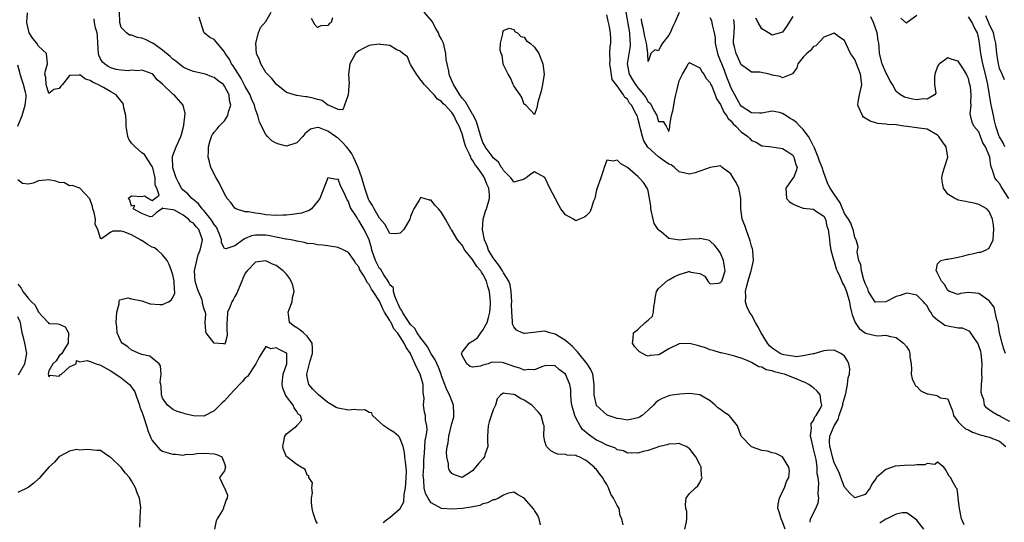
# Model space of a CAD drawing. Units: inches. Extents: x 2589000 to 2592000, y 1488000 to 1491000.
# Drawn here: x 2589157 to 2589348, y 1488702 to 1488800 of the extents above; entities that cross this region are included whole.
import ezdxf

# ---------------------------------------------------------------- set-up
doc = ezdxf.new("R2010")
doc.units = ezdxf.units.IN
doc.header["$MEASUREMENT"] = 0
doc.layers.add('LD25891488_2ft', color=214, linetype='Continuous')

msp = doc.modelspace()

# ---------------------------------------------------------------- linework, layer by layer
at = {"layer": 'LD25891488_2ft'}
for points, elevation in [([(2589227.72, 1488702.29), (2589228.62, 1488703), (2589229, 1488703.27), (2589230.98, 1488705.02), (2589231.72, 1488706.28), (2589231.75, 1488707.75), (2589232.03, 1488709), (2589232.1, 1488709.9), (2589232.16, 1488711), (2589232.18, 1488712.18), (2589232.14, 1488713), (2589232, 1488714), (2589231.92, 1488715), (2589231.82, 1488715.82), (2589231.57, 1488717), (2589231, 1488718.52), (2589230.83, 1488718.83), (2589230.67, 1488719), (2589229.79, 1488719.79), (2589229, 1488720.2), (2589227.83, 1488721), (2589225.61, 1488723), (2589225.5, 1488723.5), (2589225, 1488723.57), (2589224.13, 1488724.13), (2589223, 1488724.02), (2589222.16, 1488724.16), (2589221, 1488724.06), (2589219, 1488724.43), (2589218.57, 1488724.57), (2589217, 1488725.51), (2589215.15, 1488727), (2589214.11, 1488728.11), (2589213.33, 1488729), (2589213, 1488730.42), (2589212.9, 1488731), (2589213.55, 1488733.55), (2589214, 1488735), (2589214, 1488736), (2589213.94, 1488737), (2589213, 1488738.38), (2589212.29, 1488739), (2589211.57, 1488739.57), (2589211, 1488739.94), (2589210.32, 1488740.32), (2589209.55, 1488741), (2589209.37, 1488742.63), (2589209.29, 1488743), (2589209.51, 1488743.51), (2589210.08, 1488745), (2589210.15, 1488745.85), (2589210.47, 1488747), (2589210.19, 1488748.19), (2589209.89, 1488749), (2589209.55, 1488749.55), (2589209, 1488750.31), (2589208.36, 1488751), (2589207, 1488752.01), (2589206.28, 1488752.28), (2589205, 1488752.95), (2589203, 1488752.66), (2589201.34, 1488751), (2589201, 1488750.56), (2589200.52, 1488749.48), (2589200.34, 1488749), (2589199.5, 1488747), (2589199.34, 1488746.66), (2589199, 1488746.02), (2589198.64, 1488745.36), (2589198.42, 1488745), (2589197.99, 1488743.99), (2589197.59, 1488743), (2589197.48, 1488741.48), (2589197.46, 1488741), (2589197.44, 1488739.44), (2589197.49, 1488739), (2589197.5, 1488738.5), (2589197.09, 1488737), (2589197, 1488736.78), (2589196.84, 1488736.84), (2589195, 1488736.98), (2589193.42, 1488739), (2589193.34, 1488739.34), (2589193.22, 1488741), (2589193.39, 1488742.61), (2589193.33, 1488743), (2589193.19, 1488743.19), (2589193, 1488743.76), (2589192.72, 1488744.72), (2589192.75, 1488745), (2589192.65, 1488745.35), (2589191.98, 1488747), (2589191.71, 1488747.71), (2589191.33, 1488749), (2589191.18, 1488751), (2589191.61, 1488753), (2589191.91, 1488754.09), (2589192.29, 1488755), (2589192.66, 1488756.66), (2589192.7, 1488757), (2589191.99, 1488759), (2589191.5, 1488759.5), (2589191, 1488760.23), (2589190.48, 1488760.48), (2589190.02, 1488761), (2589189, 1488761.75), (2589187.31, 1488762.69), (2589187, 1488762.77), (2589185.03, 1488763.03), (2589185, 1488763.15), (2589184.88, 1488763), (2589183.78, 1488762.22), (2589183, 1488761.52), (2589182.59, 1488761.41), (2589181, 1488762.05), (2589179.27, 1488763), (2589179.6, 1488763.6), (2589179, 1488763.49), (2589178.64, 1488764.64), (2589178.36, 1488765), (2589178.7, 1488765.3), (2589179, 1488765.52), (2589181, 1488765.39), (2589181.47, 1488765.47), (2589182.33, 1488765), (2589182.69, 1488764.69), (2589183, 1488764.6), (2589183.48, 1488765), (2589184.35, 1488765.65), (2589183.89, 1488767), (2589183.58, 1488767.58), (2589183.59, 1488769), (2589183.09, 1488770.91), (2589183, 1488771.14), (2589182.27, 1488772.27), (2589181.83, 1488773), (2589181.5, 1488773.5), (2589181, 1488773.78), (2589179.66, 1488775), (2589179, 1488775.71), (2589178.48, 1488776.48), (2589178.26, 1488777), (2589177.92, 1488779), (2589177.94, 1488779.94), (2589177.86, 1488781), (2589177.51, 1488782.49), (2589177.46, 1488783), (2589177.36, 1488783.36), (2589177, 1488783.79), (2589176.48, 1488784.48), (2589175.98, 1488785), (2589175, 1488785.64), (2589173.58, 1488786.42), (2589172.49, 1488787), (2589171.45, 1488787.45), (2589171, 1488787.83), (2589170.05, 1488788.05), (2589169, 1488788.92), (2589168.86, 1488788.86), (2589167, 1488788.77), (2589165.61, 1488787), (2589165.31, 1488786.69), (2589165, 1488786.23), (2589163.97, 1488786.03), (2589163, 1488785.26), (2589162.45, 1488787), (2589162.38, 1488788.38), (2589162.22, 1488789), (2589162.32, 1488789.68), (2589162.71, 1488791), (2589162.53, 1488793), (2589161, 1488794.45), (2589160.63, 1488795), (2589159.9, 1488795.9), (2589159.2, 1488797), (2589158.74, 1488799), (2589158.86, 1488800.86)], 12034), ([(2589258.17, 1488701.83), (2589257.9, 1488703), (2589257.63, 1488703.63), (2589257, 1488704.65), (2589256.88, 1488704.88), (2589255, 1488707.01), (2589253.7, 1488707.7), (2589253, 1488708.16), (2589251.96, 1488707.96), (2589251, 1488707.61), (2589250.04, 1488707), (2589249.31, 1488706.69), (2589249, 1488706.67), (2589247.92, 1488706.08), (2589247, 1488705.9), (2589246.39, 1488705.61), (2589244.74, 1488705.26), (2589243, 1488705.01), (2589241, 1488704.86), (2589239, 1488705), (2589237, 1488706.09), (2589236.41, 1488707), (2589235.91, 1488707.91), (2589235.66, 1488709), (2589235.59, 1488710.41), (2589235.48, 1488711), (2589235.47, 1488711.47), (2589235.55, 1488713), (2589235.59, 1488714.41), (2589235.63, 1488715), (2589235.72, 1488715.72), (2589235.82, 1488718.18), (2589236, 1488719), (2589236.2, 1488720.2), (2589236.14, 1488721), (2589235.9, 1488722.1), (2589235.87, 1488723), (2589235.67, 1488723.67), (2589235.51, 1488725), (2589235.62, 1488726.38), (2589235.5, 1488727), (2589235.43, 1488727.43), (2589235.42, 1488729), (2589235, 1488730.56), (2589234.86, 1488731), (2589234.2, 1488732.2), (2589233, 1488734.93), (2589232.96, 1488735), (2589232.13, 1488736.13), (2589231.79, 1488737), (2589231, 1488738.23), (2589230.46, 1488739), (2589229.77, 1488739.77), (2589229.23, 1488741), (2589229.14, 1488741.14), (2589229, 1488741.4), (2589227.98, 1488743), (2589227.61, 1488743.61), (2589227, 1488745.1), (2589225.78, 1488747), (2589225.45, 1488747.45), (2589225, 1488748.35), (2589224.68, 1488748.68), (2589223.95, 1488750.05), (2589223.21, 1488751.21), (2589223, 1488751.78), (2589222.41, 1488752.41), (2589222.08, 1488753), (2589221, 1488754.5), (2589220.09, 1488755), (2589219, 1488755.48), (2589217, 1488755.82), (2589215.95, 1488755.95), (2589215, 1488756.01), (2589214.19, 1488756.19), (2589213, 1488756.3), (2589212.49, 1488756.49), (2589211, 1488756.74), (2589210.82, 1488756.82), (2589209.83, 1488757), (2589209, 1488757.13), (2589208.86, 1488757.14), (2589207, 1488757.5), (2589205.77, 1488757.77), (2589205, 1488757.86), (2589204.11, 1488757.89), (2589203, 1488757.9), (2589202.24, 1488757.76), (2589201, 1488757.21), (2589200.83, 1488757.17), (2589199, 1488755.84), (2589197.23, 1488755.23), (2589197, 1488755.3), (2589196.39, 1488756.39), (2589196.42, 1488757), (2589196.09, 1488757.91), (2589195.63, 1488759), (2589195.42, 1488759.42), (2589195, 1488759.93), (2589194.61, 1488760.61), (2589194.34, 1488761), (2589193, 1488762.64), (2589192.65, 1488763), (2589191.95, 1488763.95), (2589190.83, 1488764.83), (2589190.64, 1488765), (2589189.88, 1488765.88), (2589189, 1488766.62), (2589188.67, 1488767), (2589188.08, 1488768.08), (2589187.61, 1488769), (2589187, 1488770.88), (2589186.97, 1488771), (2589186.92, 1488772.92), (2589186.9, 1488773), (2589186.89, 1488773.11), (2589187, 1488773.32), (2589187.65, 1488775), (2589188.55, 1488777), (2589188.63, 1488777.37), (2589189, 1488778.59), (2589189.14, 1488779.14), (2589189.39, 1488781.39), (2589188.99, 1488783), (2589188.07, 1488784.07), (2589187.21, 1488785), (2589187, 1488785.17), (2589185.04, 1488787.04), (2589185, 1488787.11), (2589183.95, 1488787.95), (2589183.13, 1488789), (2589183, 1488789.11), (2589181.58, 1488789.58), (2589181, 1488789.81), (2589180.3, 1488789.7), (2589179, 1488789.78), (2589178.33, 1488789.67), (2589177, 1488789.81), (2589176.04, 1488789.95), (2589175, 1488790.22), (2589174.49, 1488790.49), (2589173.74, 1488791), (2589173.36, 1488791.36), (2589173, 1488792), (2589172.68, 1488792.68), (2589172.6, 1488793), (2589172.47, 1488795), (2589172.41, 1488796.41), (2589172.33, 1488797), (2589172.04, 1488797.96), (2589171.84, 1488799), (2589171.73, 1488799.73)], 12032), ([(2589274.15, 1488701.85), (2589273.92, 1488703), (2589273.6, 1488703.6), (2589273.36, 1488705), (2589273, 1488705.58), (2589272.31, 1488707), (2589271.77, 1488707.77), (2589271.34, 1488709), (2589271, 1488709.65), (2589270.45, 1488710.45), (2589270.16, 1488711), (2589269.65, 1488711.65), (2589269, 1488712.53), (2589268.74, 1488712.74), (2589268.52, 1488713), (2589267, 1488714.27), (2589265.61, 1488715), (2589265.16, 1488715.16), (2589265, 1488715.26), (2589263.34, 1488715.34), (2589263, 1488715.45), (2589261.52, 1488715.52), (2589261, 1488715.69), (2589260.15, 1488716.15), (2589259.29, 1488717), (2589259, 1488717.97), (2589258.77, 1488719), (2589258.86, 1488720.86), (2589258.84, 1488721), (2589258.75, 1488721.25), (2589258.25, 1488723), (2589257.69, 1488723.69), (2589256.49, 1488725), (2589255, 1488725.97), (2589254.29, 1488726.29), (2589253.17, 1488727), (2589253, 1488727.06), (2589251.23, 1488727.23), (2589251, 1488727.34), (2589250.47, 1488727), (2589249.79, 1488726.21), (2589249.43, 1488725), (2589249, 1488724.13), (2589248.23, 1488721.77), (2589248, 1488721), (2589247.88, 1488719), (2589247.92, 1488718.08), (2589247.93, 1488717), (2589247.38, 1488715.38), (2589247.28, 1488715), (2589247, 1488714.61), (2589246.2, 1488713.8), (2589245, 1488712.28), (2589243, 1488711.04), (2589241.5, 1488711.5), (2589241, 1488711.81), (2589240.5, 1488712.5), (2589240.32, 1488713), (2589240.32, 1488713.68), (2589240.01, 1488715), (2589239.94, 1488715.94), (2589240.09, 1488717), (2589240.29, 1488717.71), (2589240.41, 1488719), (2589241, 1488721.44), (2589241.35, 1488722.65), (2589241.4, 1488723), (2589241.4, 1488723.4), (2589241.33, 1488725), (2589241, 1488725.85), (2589240.52, 1488727), (2589240, 1488728), (2589239.6, 1488729), (2589239, 1488730.67), (2589238.9, 1488731), (2589238.38, 1488732.38), (2589237.74, 1488733.74), (2589237, 1488734.95), (2589236.28, 1488736.28), (2589235.77, 1488737), (2589235, 1488737.96), (2589234.25, 1488739), (2589233.84, 1488739.84), (2589233, 1488740.58), (2589232.06, 1488741.94), (2589231.41, 1488743), (2589231.34, 1488743.34), (2589231, 1488743.7), (2589230.62, 1488744.62), (2589230.41, 1488745), (2589229.94, 1488746.06), (2589229.71, 1488747), (2589229.68, 1488747.68), (2589229, 1488748.26), (2589228.78, 1488748.78), (2589227.81, 1488750.19), (2589227.22, 1488751.22), (2589227, 1488751.42), (2589226.47, 1488752.47), (2589226.22, 1488753), (2589225.5, 1488755), (2589225.41, 1488755.41), (2589224.97, 1488756.97), (2589224.03, 1488759), (2589223.63, 1488759.63), (2589223, 1488760.74), (2589222.86, 1488760.86), (2589222.77, 1488761), (2589222.47, 1488761.53), (2589221.51, 1488763), (2589221.33, 1488763.33), (2589221, 1488764.41), (2589220.73, 1488764.73), (2589220.35, 1488765.65), (2589219.69, 1488767), (2589219.45, 1488767.45), (2589219, 1488768.71), (2589218.66, 1488768.66), (2589217, 1488768.98), (2589215.45, 1488765), (2589215, 1488764.39), (2589213.84, 1488763), (2589213.37, 1488762.63), (2589213, 1488762.54), (2589211.87, 1488762.13), (2589210.11, 1488761.89), (2589209, 1488761.77), (2589208.25, 1488761.75), (2589207, 1488761.66), (2589205, 1488761.83), (2589204, 1488762), (2589203, 1488762.13), (2589201.6, 1488762.4), (2589201, 1488762.41), (2589199.19, 1488763), (2589199, 1488763.13), (2589198.18, 1488764.18), (2589197.51, 1488765), (2589197, 1488765.89), (2589195.98, 1488767.98), (2589195.4, 1488769), (2589194.36, 1488771), (2589194.05, 1488772.05), (2589193.82, 1488773), (2589193.88, 1488774.12), (2589193.87, 1488775), (2589194.21, 1488776.21), (2589194.45, 1488777), (2589194.67, 1488777.33), (2589195, 1488777.79), (2589195.55, 1488778.45), (2589195.96, 1488779), (2589197, 1488780.01), (2589197.65, 1488781), (2589197.76, 1488781.76), (2589198.2, 1488783), (2589197.94, 1488783.94), (2589197.86, 1488785), (2589197, 1488786.72), (2589196.76, 1488787), (2589195.76, 1488787.76), (2589195, 1488788.36), (2589194.5, 1488788.5), (2589193.28, 1488789), (2589193, 1488789.1), (2589191, 1488789.56), (2589189.96, 1488789.96), (2589189, 1488790.39), (2589187.54, 1488791.54), (2589187, 1488791.9), (2589186.44, 1488792.44), (2589185, 1488793.69), (2589183.09, 1488795), (2589183.04, 1488795.04), (2589181.72, 1488795.72), (2589181, 1488796.02), (2589180.15, 1488796.15), (2589179, 1488796.57), (2589178.59, 1488796.59), (2589177.98, 1488797), (2589177, 1488798.06), (2589176.69, 1488799), (2589176.63, 1488801)], 12030), ([(2589286.08, 1488701), (2589286.42, 1488702.42), (2589286.5, 1488703), (2589286.45, 1488704.45), (2589286.3, 1488705), (2589286.24, 1488705.76), (2589286.38, 1488707), (2589287, 1488707.93), (2589288.13, 1488709), (2589288.63, 1488709.37), (2589289, 1488710.02), (2589289.45, 1488711), (2589289.29, 1488711.29), (2589289.23, 1488713), (2589289, 1488713.51), (2589288.23, 1488715), (2589287.68, 1488715.68), (2589287, 1488716.6), (2589286.73, 1488716.73), (2589286.34, 1488717), (2589285.41, 1488717.41), (2589285, 1488717.57), (2589284.49, 1488717.51), (2589283, 1488717.45), (2589282.69, 1488717.31), (2589281.19, 1488717), (2589279, 1488716.26), (2589278.05, 1488716.05), (2589277, 1488715.74), (2589275.79, 1488715.79), (2589275, 1488715.7), (2589274.19, 1488716.19), (2589273, 1488716.39), (2589272.66, 1488716.66), (2589271.78, 1488717), (2589271, 1488717.25), (2589269.87, 1488717.87), (2589269, 1488718.25), (2589267.87, 1488719), (2589267.38, 1488719.38), (2589266.28, 1488720.28), (2589265.82, 1488721), (2589265, 1488722.57), (2589264.81, 1488723), (2589264.38, 1488724.38), (2589264.23, 1488725), (2589264.06, 1488725.94), (2589264, 1488727), (2589264.02, 1488728.02), (2589263.8, 1488729), (2589263, 1488730.97), (2589261.83, 1488731.83), (2589261, 1488732.63), (2589260.66, 1488732.66), (2589259, 1488732.64), (2589258.51, 1488732.51), (2589257, 1488731.83), (2589255.92, 1488731.92), (2589255, 1488731.78), (2589254.15, 1488732.15), (2589253, 1488732.49), (2589251.55, 1488733), (2589251, 1488733.22), (2589250.75, 1488733.25), (2589248.71, 1488733.29), (2589248.02, 1488733), (2589247, 1488732.72), (2589246.56, 1488732.56), (2589245, 1488732.35), (2589244.51, 1488732.51), (2589243.87, 1488733), (2589243, 1488734.62), (2589242.89, 1488735), (2589243, 1488735.23), (2589244.34, 1488737), (2589244.75, 1488737.25), (2589245, 1488737.36), (2589245.98, 1488738.02), (2589246.62, 1488739), (2589247, 1488739.48), (2589247.8, 1488741), (2589248.07, 1488741.93), (2589248.35, 1488743), (2589248.47, 1488744.47), (2589248.48, 1488745), (2589248.39, 1488745.61), (2589248.28, 1488747), (2589247.98, 1488747.98), (2589247.69, 1488749), (2589247, 1488750.32), (2589246.72, 1488750.72), (2589246.57, 1488751), (2589245.83, 1488751.83), (2589245, 1488753.18), (2589243.53, 1488755), (2589243, 1488755.93), (2589242.1, 1488757), (2589241, 1488758.84), (2589240.87, 1488759), (2589239.78, 1488761), (2589239, 1488762.25), (2589238.41, 1488763), (2589237.68, 1488763.68), (2589237, 1488764.63), (2589236.66, 1488764.66), (2589235, 1488765.2), (2589234.91, 1488765.09), (2589234.64, 1488764.64), (2589233.62, 1488763), (2589233.42, 1488762.58), (2589233, 1488761.48), (2589232.85, 1488761), (2589231.71, 1488759), (2589231, 1488758.28), (2589230.16, 1488758.16), (2589229, 1488758.18), (2589228.04, 1488760.04), (2589227, 1488761.16), (2589225.95, 1488763), (2589225.64, 1488763.64), (2589225, 1488764.62), (2589224.88, 1488764.88), (2589224.13, 1488767), (2589223.57, 1488769), (2589222.88, 1488771), (2589221.96, 1488773), (2589221.63, 1488773.63), (2589221, 1488774.49), (2589220.59, 1488775), (2589219.84, 1488775.84), (2589219, 1488776.63), (2589218.75, 1488776.75), (2589218.47, 1488777), (2589217, 1488778), (2589215.34, 1488778.66), (2589215, 1488778.72), (2589213.62, 1488778.38), (2589213, 1488777.88), (2589212.54, 1488777.46), (2589212.15, 1488777), (2589211, 1488775.75), (2589209, 1488775.1), (2589207.49, 1488775.49), (2589207, 1488775.68), (2589206.13, 1488776.13), (2589205.31, 1488777), (2589205, 1488777.35), (2589203.76, 1488779.76), (2589203.46, 1488781), (2589203, 1488782.18), (2589202.77, 1488783), (2589202.23, 1488784.23), (2589201.93, 1488785), (2589201, 1488786.61), (2589200.2, 1488788.2), (2589199.67, 1488789), (2589199, 1488790.15), (2589198.66, 1488790.66), (2589198.34, 1488791), (2589197.92, 1488791.92), (2589197.13, 1488793), (2589197, 1488793.36), (2589195, 1488795.7), (2589194.14, 1488796.14), (2589193.07, 1488797), (2589193, 1488797.12), (2589192.05, 1488800.05)], 12028), ([(2589305.49, 1488701), (2589305, 1488702.44), (2589304.71, 1488703), (2589304.35, 1488704.35), (2589304.09, 1488705), (2589304.13, 1488705.87), (2589304.39, 1488707), (2589305, 1488708.28), (2589305.4, 1488709), (2589305.78, 1488710.22), (2589306.2, 1488711), (2589306.32, 1488712.32), (2589306.22, 1488713), (2589304.99, 1488715), (2589303.68, 1488715.68), (2589303, 1488715.81), (2589302.11, 1488716.11), (2589301, 1488716.22), (2589299, 1488716.94), (2589298.92, 1488717), (2589297.01, 1488719), (2589296.29, 1488721), (2589295, 1488722.63), (2589294.69, 1488723), (2589293.65, 1488723.65), (2589293, 1488724.15), (2589292.46, 1488724.46), (2589291.95, 1488725), (2589291, 1488725.86), (2589289, 1488727.01), (2589287, 1488727.24), (2589285.11, 1488727.11), (2589283.14, 1488726.86), (2589283, 1488726.84), (2589281.68, 1488726.32), (2589281, 1488725.92), (2589280.5, 1488725.5), (2589280.03, 1488725), (2589279, 1488724.01), (2589277.81, 1488723), (2589277.31, 1488722.69), (2589277, 1488722.54), (2589275, 1488722.13), (2589273.63, 1488722.37), (2589273, 1488722.43), (2589271.28, 1488723), (2589271, 1488723.14), (2589269, 1488724.91), (2589268.97, 1488724.97), (2589268.57, 1488727), (2589268.51, 1488728.51), (2589268.56, 1488729), (2589268.25, 1488731), (2589267.89, 1488731.89), (2589267.16, 1488733), (2589265.57, 1488735), (2589265.33, 1488735.33), (2589265, 1488735.61), (2589264.33, 1488736.33), (2589263, 1488737.53), (2589261, 1488738.75), (2589259.94, 1488739), (2589259, 1488739.29), (2589255.11, 1488738.89), (2589255, 1488738.86), (2589254.57, 1488739), (2589253.48, 1488739.48), (2589253, 1488740.16), (2589252.7, 1488740.7), (2589252.7, 1488741), (2589252.75, 1488741.25), (2589252.57, 1488743), (2589252.53, 1488744.53), (2589252.57, 1488745), (2589252.5, 1488747), (2589252.27, 1488748.27), (2589252.04, 1488749), (2589251, 1488750.61), (2589250.79, 1488751), (2589250.1, 1488752.1), (2589249.37, 1488753), (2589249, 1488753.53), (2589248.1, 1488755), (2589247.81, 1488755.81), (2589247.29, 1488757), (2589246.94, 1488759), (2589247.05, 1488761), (2589247.48, 1488762.52), (2589247.7, 1488763), (2589248.3, 1488765), (2589248.29, 1488765.71), (2589248.12, 1488767), (2589247.73, 1488767.73), (2589247.31, 1488769), (2589247, 1488769.48), (2589245.94, 1488771), (2589245.5, 1488771.5), (2589245, 1488772.42), (2589244.72, 1488772.72), (2589244.65, 1488773), (2589244.42, 1488773.58), (2589243.71, 1488775), (2589243.52, 1488775.52), (2589243, 1488777.48), (2589242.41, 1488779), (2589241.9, 1488779.9), (2589241.4, 1488781), (2589241, 1488781.6), (2589239.69, 1488783), (2589239.32, 1488783.32), (2589239, 1488783.74), (2589238.19, 1488784.19), (2589237.54, 1488785), (2589235.64, 1488787), (2589235.39, 1488787.39), (2589235, 1488787.84), (2589234.52, 1488788.52), (2589234.16, 1488789), (2589233, 1488790.89), (2589232.91, 1488791), (2589232.39, 1488792.39), (2589231.47, 1488793), (2589231, 1488793.49), (2589230.18, 1488793.82), (2589229, 1488794.58), (2589227.21, 1488794.79), (2589227, 1488794.84), (2589225.39, 1488794.61), (2589225, 1488794.54), (2589223.94, 1488794.06), (2589223, 1488793.56), (2589222.36, 1488793), (2589221.26, 1488791), (2589221, 1488789), (2589221.11, 1488787.11), (2589221.07, 1488786.93), (2589221, 1488785.78), (2589220.93, 1488785), (2589220.84, 1488784.85), (2589220.2, 1488783), (2589219.86, 1488782.14), (2589219, 1488782.21), (2589217.09, 1488783), (2589217.04, 1488783.04), (2589217, 1488783.04), (2589215.91, 1488783.91), (2589215, 1488784.13), (2589214.33, 1488784.33), (2589213, 1488784.65), (2589212.64, 1488784.64), (2589211, 1488784.91), (2589210.91, 1488784.91), (2589209, 1488785.5), (2589207, 1488787.09), (2589206.16, 1488788.16), (2589205.28, 1488789), (2589205, 1488789.37), (2589204, 1488791), (2589203.77, 1488791.77), (2589203.19, 1488793), (2589203.03, 1488795), (2589203.58, 1488797), (2589203.93, 1488798.07), (2589205, 1488799.19), (2589206.03, 1488801)], 12026), ([(2589217.91, 1488799.91), (2589217.63, 1488799), (2589217.24, 1488798.76), (2589217, 1488798.47), (2589215.64, 1488798.36), (2589215, 1488798.08), (2589214.51, 1488798.51), (2589213.82, 1488799.82)], 12024), ([(2589310.33, 1488702.34), (2589310.42, 1488703), (2589311.46, 1488705), (2589311.9, 1488706.1), (2589312.03, 1488707), (2589311.88, 1488707.88), (2589311.99, 1488709), (2589312.06, 1488709.94), (2589311.88, 1488711), (2589311.71, 1488711.71), (2589311.72, 1488713), (2589311.51, 1488714.49), (2589311, 1488716.58), (2589310.9, 1488716.9), (2589310.56, 1488718.56), (2589310.43, 1488719), (2589310.59, 1488720.59), (2589310.53, 1488721), (2589310.57, 1488721.43), (2589311, 1488722.06), (2589311.27, 1488722.73), (2589311.52, 1488723), (2589312.27, 1488724.27), (2589312.62, 1488725), (2589312.5, 1488725.5), (2589312.3, 1488727), (2589311.73, 1488727.73), (2589311, 1488728.34), (2589310.61, 1488728.61), (2589310.12, 1488729), (2589309.39, 1488729.39), (2589309, 1488729.53), (2589308.08, 1488729.92), (2589305.38, 1488731), (2589305, 1488731.09), (2589303.43, 1488731.43), (2589303, 1488731.62), (2589301.84, 1488731.84), (2589301, 1488732.34), (2589300.39, 1488732.39), (2589299, 1488733.23), (2589298.5, 1488733.5), (2589297, 1488734.12), (2589295.48, 1488734.52), (2589295, 1488734.67), (2589294.76, 1488734.76), (2589293.11, 1488735.11), (2589293, 1488735.12), (2589291.6, 1488735.6), (2589291, 1488735.71), (2589290.1, 1488736.1), (2589288.55, 1488736.55), (2589287, 1488736.95), (2589285, 1488736.87), (2589283, 1488735.91), (2589281.17, 1488734.83), (2589281, 1488734.74), (2589279.41, 1488734.59), (2589279, 1488734.51), (2589278.59, 1488734.59), (2589277.32, 1488735.32), (2589277, 1488735.67), (2589276.34, 1488736.34), (2589275.95, 1488737), (2589276.07, 1488737.93), (2589276.18, 1488739), (2589277, 1488739.61), (2589278.44, 1488741), (2589279, 1488741.43), (2589279.8, 1488742.2), (2589280, 1488743), (2589280.1, 1488744.1), (2589280.31, 1488745), (2589280.33, 1488745.67), (2589280.62, 1488747), (2589281, 1488747.56), (2589282.82, 1488749.18), (2589283, 1488749.25), (2589284.12, 1488749.88), (2589285, 1488750.27), (2589286.84, 1488750.84), (2589287, 1488750.86), (2589287.26, 1488750.74), (2589289, 1488750.45), (2589289.98, 1488749.98), (2589290.52, 1488749), (2589290.72, 1488748.72), (2589291, 1488748.44), (2589292.59, 1488748.59), (2589293, 1488748.7), (2589293.22, 1488749), (2589293.35, 1488749.35), (2589293.88, 1488751), (2589293.78, 1488751.78), (2589293.58, 1488753), (2589293, 1488754.43), (2589292.63, 1488755), (2589291.9, 1488755.9), (2589291, 1488756.72), (2589290.84, 1488756.84), (2589290.29, 1488757), (2589289, 1488757.26), (2589288.84, 1488757.16), (2589287, 1488757.1), (2589285, 1488756.93), (2589284.64, 1488757), (2589283, 1488757.25), (2589281.5, 1488758.5), (2589281, 1488758.86), (2589280.9, 1488759), (2589280.17, 1488760.17), (2589279.94, 1488761), (2589279.63, 1488762.37), (2589279.51, 1488763), (2589279.54, 1488763.54), (2589279, 1488766.48), (2589278.87, 1488766.87), (2589278.8, 1488767), (2589278.07, 1488768.07), (2589277.28, 1488769), (2589277, 1488769.24), (2589275, 1488770.95), (2589273.69, 1488771.69), (2589273, 1488772.41), (2589272.23, 1488772.23), (2589271, 1488772.41), (2589270.49, 1488771), (2589270.3, 1488770.3), (2589269.8, 1488769), (2589269, 1488766.64), (2589268.67, 1488765), (2589268.44, 1488764.44), (2589267.94, 1488763), (2589267.67, 1488762.33), (2589267, 1488761.63), (2589266.65, 1488761.35), (2589265.7, 1488761), (2589265, 1488760.66), (2589264.81, 1488760.81), (2589264.53, 1488761), (2589263, 1488761.85), (2589262.08, 1488763), (2589261.68, 1488763.68), (2589261, 1488765.03), (2589259.94, 1488767), (2589259, 1488769.05), (2589257, 1488770.14), (2589256.31, 1488769.69), (2589255.36, 1488769), (2589255, 1488768.69), (2589254.6, 1488768.6), (2589253, 1488768.14), (2589252.68, 1488768.68), (2589252.41, 1488769), (2589251, 1488770.37), (2589250.78, 1488770.78), (2589250.61, 1488771), (2589250.02, 1488772.02), (2589249, 1488772.86), (2589248.57, 1488773.43), (2589247.46, 1488775), (2589247.32, 1488775.32), (2589247, 1488775.84), (2589246.58, 1488777), (2589246.04, 1488779), (2589245.79, 1488779.79), (2589245.14, 1488781.14), (2589245, 1488781.32), (2589243.66, 1488783.66), (2589243, 1488784.39), (2589242.54, 1488785), (2589241.28, 1488787), (2589241, 1488787.71), (2589240.61, 1488788.61), (2589240.47, 1488789), (2589240.39, 1488789.61), (2589240.07, 1488791), (2589239.89, 1488791.89), (2589239.81, 1488793), (2589239.35, 1488795), (2589239.26, 1488795.26), (2589239, 1488795.77), (2589238.55, 1488796.55), (2589238.39, 1488797), (2589237.87, 1488797.87), (2589237.19, 1488799.19), (2589237, 1488799.44), (2589235.66, 1488801)], 12024), ([(2589340.14, 1488701.86), (2589339.67, 1488703), (2589339.26, 1488705), (2589339.01, 1488706.99), (2589339, 1488707.19), (2589338.79, 1488708.79), (2589338.64, 1488709), (2589338.1, 1488709.9), (2589337.53, 1488711), (2589337.29, 1488711.3), (2589336.57, 1488712.57), (2589336.2, 1488713), (2589335, 1488713.97), (2589334.48, 1488713.52), (2589333, 1488713.71), (2589332.54, 1488713.46), (2589331, 1488713.44), (2589330.62, 1488713.38), (2589328.64, 1488713.36), (2589326.81, 1488713.19), (2589325, 1488712.56), (2589323.17, 1488711), (2589323.1, 1488710.9), (2589323, 1488710.68), (2589322.3, 1488709.7), (2589321.95, 1488709), (2589321, 1488707.75), (2589319, 1488707.1), (2589318.01, 1488708.01), (2589317.08, 1488709.08), (2589317, 1488709.14), (2589316.27, 1488711), (2589315.97, 1488711.97), (2589315, 1488713.87), (2589314.65, 1488715), (2589314.35, 1488716.35), (2589314.14, 1488717), (2589314.11, 1488717.89), (2589314.16, 1488719), (2589315, 1488721), (2589315.78, 1488722.22), (2589315.98, 1488723), (2589316.46, 1488724.46), (2589316.65, 1488725), (2589316.68, 1488725.32), (2589317.24, 1488727.24), (2589317.58, 1488729), (2589317.68, 1488730.32), (2589317.97, 1488731), (2589318.04, 1488732.04), (2589317.85, 1488733), (2589317.59, 1488733.59), (2589317, 1488734.49), (2589316.3, 1488735), (2589315, 1488735.67), (2589313.59, 1488735.59), (2589313, 1488735.53), (2589311.05, 1488734.95), (2589310.95, 1488734.95), (2589309, 1488734.55), (2589307.62, 1488734.38), (2589307, 1488734.46), (2589305.27, 1488734.73), (2589305, 1488734.79), (2589304.54, 1488735), (2589303, 1488736.02), (2589302.47, 1488736.47), (2589302.1, 1488737), (2589300.89, 1488739), (2589300.19, 1488740.19), (2589299.74, 1488741), (2589299, 1488742.46), (2589298.62, 1488743), (2589298.09, 1488744.09), (2589297.84, 1488745), (2589297.93, 1488746.07), (2589297.85, 1488747), (2589298.1, 1488748.1), (2589298.5, 1488749.5), (2589298.96, 1488751), (2589299, 1488751.27), (2589299.39, 1488753), (2589299.23, 1488754.77), (2589299.25, 1488755), (2589299.21, 1488755.21), (2589299, 1488755.76), (2589298.76, 1488756.76), (2589298.69, 1488757), (2589297.97, 1488759), (2589297.73, 1488759.73), (2589297.21, 1488761), (2589296.9, 1488763), (2589296.96, 1488765), (2589296.55, 1488767), (2589296.05, 1488768.05), (2589295.44, 1488769), (2589295, 1488769.73), (2589293.29, 1488771), (2589293.14, 1488771.14), (2589293, 1488771.3), (2589290.99, 1488770.99), (2589288.08, 1488769.92), (2589287, 1488769.69), (2589285, 1488770.14), (2589284.12, 1488771), (2589283.46, 1488771.46), (2589283, 1488771.62), (2589282.18, 1488772.18), (2589281, 1488773.04), (2589278.93, 1488774.93), (2589278.16, 1488776.16), (2589277.87, 1488777), (2589277.52, 1488778.48), (2589277.29, 1488779.29), (2589277, 1488780.54), (2589276.84, 1488781), (2589276.69, 1488781.31), (2589275.77, 1488783), (2589275.41, 1488783.41), (2589275, 1488784.18), (2589274.5, 1488784.5), (2589274.24, 1488785), (2589273, 1488786.8), (2589272, 1488788), (2589271.72, 1488790.28), (2589271.57, 1488791), (2589271.64, 1488791.64), (2589271.6, 1488793), (2589271.65, 1488794.35), (2589271.78, 1488795), (2589271.74, 1488795.74), (2589271.71, 1488797), (2589271.47, 1488798.53), (2589271.28, 1488799.28), (2589271, 1488800.52)], 12022), ([(2589274.67, 1488801), (2589275.37, 1488797), (2589275.46, 1488795.46), (2589275.52, 1488795), (2589275.49, 1488794.51), (2589274.92, 1488791), (2589275.3, 1488789), (2589275.93, 1488787.93), (2589276.53, 1488787), (2589277, 1488786.39), (2589278.17, 1488785), (2589278.51, 1488784.51), (2589279, 1488783.66), (2589279.4, 1488783.4), (2589280.21, 1488781.79), (2589280.67, 1488781), (2589280.75, 1488780.75), (2589281, 1488779.89), (2589281.87, 1488779.87), (2589282.45, 1488779), (2589283, 1488777.91), (2589283.2, 1488778.8), (2589283.17, 1488779), (2589283.18, 1488779.18), (2589283.5, 1488781), (2589283.84, 1488782.16), (2589284.17, 1488784.17), (2589284.35, 1488785), (2589284.48, 1488785.52), (2589285, 1488787.76), (2589285.61, 1488789), (2589286.46, 1488790.46), (2589286.72, 1488791), (2589287, 1488791.3), (2589287.18, 1488791.18), (2589289, 1488790.27), (2589289.42, 1488789.42), (2589289.78, 1488789), (2589290.19, 1488788.19), (2589291, 1488787.36), (2589291.09, 1488787.09), (2589291.29, 1488786.71), (2589291.98, 1488785), (2589292.25, 1488784.25), (2589293, 1488783.15), (2589293.65, 1488781.65), (2589294.16, 1488781), (2589294.46, 1488780.46), (2589295, 1488779.99), (2589295.43, 1488779.43), (2589295.94, 1488779), (2589297, 1488777.89), (2589298.26, 1488777), (2589298.63, 1488776.63), (2589299, 1488776.19), (2589299.87, 1488775.87), (2589301, 1488775.14), (2589301.14, 1488775.14), (2589302.96, 1488774.96), (2589305, 1488774.68), (2589305.86, 1488774.14), (2589307, 1488773.36), (2589307.21, 1488773), (2589307.58, 1488771.58), (2589307.83, 1488771), (2589307.67, 1488770.33), (2589307.1, 1488769), (2589307, 1488768.89), (2589305.66, 1488767), (2589305.76, 1488765), (2589306.32, 1488764.32), (2589307, 1488763.96), (2589307.65, 1488763.65), (2589309, 1488763.12), (2589311, 1488762.9), (2589311.39, 1488762.61), (2589313, 1488761.57), (2589313.29, 1488761), (2589313.6, 1488759.6), (2589313.81, 1488759), (2589313.99, 1488758.01), (2589314.08, 1488757), (2589314.18, 1488756.18), (2589314.38, 1488755), (2589314.94, 1488752.94), (2589315, 1488752.81), (2589315.4, 1488751.4), (2589315.57, 1488751), (2589316.09, 1488749.91), (2589316.6, 1488748.6), (2589317, 1488747.96), (2589317.37, 1488747), (2589317.95, 1488745), (2589318.09, 1488744.09), (2589318.36, 1488743), (2589318.45, 1488742.45), (2589319.03, 1488741), (2589319.86, 1488739.86), (2589321, 1488738.97), (2589321.04, 1488738.96), (2589323, 1488738.49), (2589323.56, 1488738.44), (2589325, 1488738.56), (2589325.63, 1488738.37), (2589327, 1488738.06), (2589328.42, 1488737), (2589329, 1488736.35), (2589329.5, 1488735.5), (2589329.65, 1488735), (2589329.62, 1488734.38), (2589329.87, 1488733), (2589329.96, 1488731.96), (2589329.93, 1488731), (2589330.11, 1488730.11), (2589330.62, 1488729), (2589330.75, 1488728.75), (2589331, 1488728.61), (2589331.78, 1488727.78), (2589333, 1488727.22), (2589333.2, 1488727.2), (2589334.87, 1488726.87), (2589335, 1488726.82), (2589335.56, 1488726.44), (2589337, 1488726.22), (2589337.44, 1488725), (2589337.88, 1488723.88), (2589338.08, 1488723), (2589339, 1488721.76), (2589339.78, 1488721), (2589340.45, 1488720.45), (2589341, 1488720.2), (2589341.8, 1488719.8), (2589343.29, 1488719.29), (2589345, 1488718.84), (2589347, 1488718.07), (2589348.25, 1488717)], 12020), ([(2589285, 1488800.95), (2589284.13, 1488799), (2589283.74, 1488798.26), (2589283.26, 1488797), (2589283, 1488796.6), (2589281.78, 1488795), (2589281.47, 1488794.53), (2589281, 1488793.55), (2589280.26, 1488793.74), (2589279.48, 1488793), (2589279, 1488791.5), (2589278.91, 1488792.91), (2589278.93, 1488793.07), (2589278.7, 1488795), (2589278.34, 1488796.34), (2589278.03, 1488798.03), (2589277.78, 1488799), (2589277.73, 1488799.73)], 12018), ([(2589349, 1488721.85), (2589347.25, 1488722.75), (2589347, 1488722.91), (2589346.75, 1488723), (2589345.67, 1488723.67), (2589345, 1488724.12), (2589344.51, 1488724.51), (2589344.09, 1488725), (2589343.94, 1488726.06), (2589343.55, 1488727), (2589343.43, 1488727.43), (2589343.52, 1488729), (2589343.67, 1488730.33), (2589343.61, 1488731), (2589343.59, 1488731.59), (2589343.66, 1488733), (2589343.43, 1488735), (2589343.36, 1488735.36), (2589343, 1488736.51), (2589342.86, 1488736.86), (2589342.78, 1488737), (2589342.13, 1488737.87), (2589341.23, 1488739.23), (2589341, 1488739.37), (2589339.87, 1488739.87), (2589339, 1488739.9), (2589337, 1488740.29), (2589336.43, 1488740.43), (2589335.67, 1488741), (2589335, 1488741.46), (2589334.16, 1488742.16), (2589333.7, 1488743), (2589333.39, 1488743.39), (2589333, 1488744.19), (2589332.61, 1488744.61), (2589332.29, 1488745), (2589331, 1488746.28), (2589329.43, 1488746.57), (2589329, 1488746.67), (2589327.78, 1488746.22), (2589327, 1488746.02), (2589325, 1488744.98), (2589323, 1488744.92), (2589322.95, 1488744.95), (2589321.67, 1488747), (2589321.52, 1488747.52), (2589321, 1488748.53), (2589320.9, 1488748.9), (2589320.76, 1488749.24), (2589320.27, 1488751), (2589320.17, 1488752.17), (2589319.77, 1488753), (2589319.42, 1488754.58), (2589319.5, 1488755), (2589319.65, 1488755.65), (2589319.26, 1488757), (2589319, 1488757.42), (2589318.75, 1488758.75), (2589318.22, 1488760.22), (2589317.75, 1488761), (2589317, 1488762.06), (2589316.15, 1488764.15), (2589315, 1488765.8), (2589314.2, 1488767), (2589313.8, 1488767.8), (2589313, 1488769.94), (2589312.65, 1488771), (2589312.18, 1488772.18), (2589311.91, 1488773), (2589311.1, 1488774.9), (2589311.06, 1488775.06), (2589311, 1488775.13), (2589310.38, 1488776.38), (2589310, 1488777), (2589309, 1488778.3), (2589308.32, 1488779), (2589307.69, 1488779.69), (2589307, 1488780.2), (2589306.48, 1488780.48), (2589305.65, 1488781), (2589305, 1488781.44), (2589304.42, 1488781.59), (2589303, 1488781.84), (2589301, 1488781.5), (2589300.53, 1488781.47), (2589299, 1488781.52), (2589297, 1488782.84), (2589296.88, 1488783), (2589296.2, 1488784.2), (2589295.76, 1488785), (2589295, 1488786.46), (2589294.77, 1488787), (2589294.27, 1488788.27), (2589293.74, 1488789.74), (2589293.22, 1488791), (2589293, 1488791.61), (2589292.59, 1488792.59), (2589292.45, 1488793), (2589292.05, 1488795), (2589292.04, 1488796.04), (2589291.86, 1488797), (2589291.43, 1488798.57), (2589291.39, 1488799), (2589291.32, 1488799.32), (2589291, 1488799.93)], 12018), ([(2589348.16, 1488735), (2589347.84, 1488735.84), (2589347.5, 1488737), (2589347, 1488739), (2589346.72, 1488740.72), (2589346.66, 1488741), (2589346.51, 1488741.49), (2589346.19, 1488743), (2589345.94, 1488743.94), (2589345, 1488745.2), (2589344.52, 1488745.48), (2589343, 1488746.57), (2589341, 1488746.77), (2589339.42, 1488746.58), (2589339, 1488746.44), (2589337.35, 1488747), (2589337, 1488747.16), (2589336.35, 1488748.35), (2589335.79, 1488749), (2589335, 1488750.52), (2589334.86, 1488750.86), (2589334.72, 1488751), (2589335, 1488752.37), (2589335.66, 1488753), (2589336.73, 1488753.27), (2589337, 1488753.26), (2589339, 1488753.61), (2589340.12, 1488753.88), (2589341, 1488754.12), (2589341.73, 1488754.27), (2589343, 1488754.59), (2589343.39, 1488754.61), (2589344.29, 1488755), (2589345, 1488755.37), (2589345.76, 1488757), (2589345.86, 1488758.14), (2589345.92, 1488759), (2589345.85, 1488759.85), (2589345.64, 1488761), (2589345, 1488762.49), (2589344.53, 1488763), (2589343, 1488763.82), (2589342.07, 1488764.07), (2589341, 1488764.26), (2589340.41, 1488764.41), (2589339, 1488764.68), (2589338.78, 1488764.78), (2589338.38, 1488765), (2589337, 1488765.84), (2589336.14, 1488767), (2589335.95, 1488767.95), (2589335.81, 1488769), (2589336.06, 1488769.94), (2589336.37, 1488771), (2589337, 1488773), (2589336.7, 1488775), (2589335.96, 1488775.96), (2589335.26, 1488777), (2589335, 1488777.25), (2589333, 1488778.36), (2589331.42, 1488778.58), (2589331, 1488778.66), (2589329.1, 1488778.9), (2589328.49, 1488779), (2589327, 1488779.21), (2589325.31, 1488779.31), (2589325, 1488779.36), (2589323.48, 1488779.48), (2589323, 1488779.59), (2589321.96, 1488779.95), (2589320.7, 1488780.7), (2589320.46, 1488781), (2589320.12, 1488781.88), (2589319.59, 1488783), (2589319.66, 1488783.66), (2589319.89, 1488785), (2589320.11, 1488785.89), (2589320.33, 1488787), (2589320.09, 1488789), (2589319.32, 1488791), (2589319.25, 1488791.25), (2589319, 1488791.88), (2589318.52, 1488792.52), (2589318.19, 1488793), (2589317, 1488795.53), (2589316.12, 1488796.12), (2589315, 1488796.97), (2589313, 1488796.18), (2589311.47, 1488794.53), (2589311, 1488794.39), (2589310.41, 1488793.59), (2589309.73, 1488793), (2589309, 1488792.32), (2589307.98, 1488791), (2589307.74, 1488790.26), (2589306.92, 1488789.08), (2589305, 1488788.31), (2589304.55, 1488788.55), (2589303, 1488788.86), (2589302.88, 1488788.87), (2589302.4, 1488789), (2589300.58, 1488789.42), (2589299, 1488789.43), (2589297.49, 1488790.51), (2589297, 1488790.83), (2589296.34, 1488792.34), (2589296, 1488793), (2589295.7, 1488794.3), (2589295.52, 1488795), (2589295.5, 1488795.5), (2589295.62, 1488797), (2589295.7, 1488798.3), (2589295.67, 1488799), (2589295.57, 1488799.57)], 12016), ([(2589307, 1488800.19), (2589305.77, 1488798.23), (2589305, 1488797.15), (2589304.54, 1488797), (2589303, 1488796.59), (2589302.26, 1488797), (2589301, 1488797.78), (2589300.27, 1488799), (2589299.84, 1488799.84)], 12014), ([(2589348.78, 1488765), (2589347.49, 1488767), (2589347.33, 1488767.33), (2589347, 1488767.87), (2589346.48, 1488768.48), (2589346.1, 1488769), (2589345.72, 1488770.28), (2589345.3, 1488771.3), (2589345.1, 1488773), (2589345, 1488773.29), (2589344.26, 1488775), (2589343.77, 1488775.77), (2589343.31, 1488777), (2589343, 1488777.87), (2589342.04, 1488779), (2589341.71, 1488779.71), (2589341.34, 1488781.34), (2589341.54, 1488783), (2589341.45, 1488783.45), (2589341.54, 1488785), (2589341.37, 1488786.63), (2589341.29, 1488787), (2589341.22, 1488787.22), (2589341, 1488788.22), (2589340.71, 1488788.71), (2589340.63, 1488789), (2589340.02, 1488789.98), (2589339, 1488791.54), (2589337.85, 1488791.85), (2589337, 1488792.19), (2589335.36, 1488791), (2589335.17, 1488790.83), (2589335, 1488790.54), (2589334.49, 1488789), (2589334.42, 1488788.42), (2589334.44, 1488787), (2589334.65, 1488785.35), (2589334.45, 1488785), (2589333, 1488784.18), (2589332.23, 1488784.23), (2589331, 1488784.09), (2589330.18, 1488784.18), (2589328.58, 1488784.58), (2589327.81, 1488785), (2589327, 1488785.69), (2589326.28, 1488787), (2589325.77, 1488787.77), (2589325.19, 1488789), (2589325, 1488789.33), (2589324.32, 1488791), (2589323.8, 1488793), (2589323.7, 1488794.3), (2589323.62, 1488795), (2589323.52, 1488795.52), (2589323.32, 1488797), (2589322.62, 1488799), (2589322.1, 1488800.1)], 12014), ([(2589331, 1488800.36), (2589329.14, 1488799), (2589329, 1488798.88), (2589327.88, 1488799.88)], 12012), ([(2589348.05, 1488775), (2589347.73, 1488775.73), (2589347, 1488776.92), (2589346.96, 1488777), (2589346.29, 1488779), (2589346.02, 1488780.02), (2589345.81, 1488781), (2589345.51, 1488782.49), (2589345.39, 1488783), (2589344.74, 1488787), (2589344.29, 1488789), (2589343.76, 1488791), (2589343.66, 1488791.66), (2589343.36, 1488793), (2589343.16, 1488795), (2589343, 1488795.86), (2589342.72, 1488797), (2589342.09, 1488798.09), (2589341.68, 1488799), (2589341, 1488800.13)], 12012), ([(2589347.95, 1488787.95), (2589347.51, 1488789), (2589347, 1488790.12), (2589346.78, 1488791), (2589346.58, 1488792.58), (2589346.5, 1488793), (2589346.3, 1488795), (2589346.03, 1488796.03), (2589345.81, 1488797), (2589345, 1488798.76), (2589344.33, 1488800.33)], 12010), ([(2589156.96, 1488779), (2589157.8, 1488781), (2589158.42, 1488783), (2589158.58, 1488784.58), (2589158.59, 1488785), (2589158.43, 1488785.57), (2589158.08, 1488787), (2589157.83, 1488787.83), (2589157.42, 1488789), (2589157.38, 1488789.38), (2589157, 1488790.76)], 12036), ([(2589215, 1488702.09), (2589214.66, 1488702.66), (2589214.53, 1488703), (2589214.15, 1488704.15), (2589213.93, 1488705), (2589213.81, 1488706.19), (2589213.85, 1488707), (2589214.04, 1488708.04), (2589213.86, 1488709), (2589214, 1488710), (2589213.3, 1488711), (2589213.33, 1488711.33), (2589213, 1488711.47), (2589212.59, 1488712.59), (2589211.79, 1488713), (2589211, 1488713.52), (2589209.02, 1488715), (2589209, 1488715.02), (2589208.4, 1488716.4), (2589208.25, 1488717), (2589208.37, 1488717.63), (2589208.69, 1488719), (2589209, 1488719.47), (2589210.98, 1488721), (2589211, 1488721.05), (2589211.93, 1488722.07), (2589211.67, 1488723), (2589211.27, 1488723.27), (2589211, 1488723.75), (2589210.46, 1488724.46), (2589210.29, 1488725), (2589209, 1488726.71), (2589208.82, 1488727), (2589208.3, 1488728.3), (2589208.17, 1488729), (2589208.18, 1488729.82), (2589208.34, 1488731), (2589209.02, 1488733), (2589209.03, 1488734.97), (2589209.04, 1488735), (2589209.03, 1488735.03), (2589209, 1488735.06), (2589207.72, 1488735.72), (2589207, 1488736.12), (2589205.92, 1488735.92), (2589205, 1488736.33), (2589204.12, 1488735), (2589203.71, 1488734.29), (2589203.04, 1488733), (2589201.45, 1488730.55), (2589201, 1488730.27), (2589200.44, 1488729.56), (2589199.86, 1488729), (2589198.01, 1488727), (2589197, 1488725.86), (2589196.53, 1488725.47), (2589195, 1488723.92), (2589193.08, 1488722.92), (2589193, 1488722.9), (2589191, 1488722.94), (2589190.66, 1488723), (2589189.33, 1488723.33), (2589189, 1488723.45), (2589187.79, 1488723.79), (2589187, 1488724.14), (2589186.53, 1488724.53), (2589185.94, 1488725), (2589185, 1488726.35), (2589184.79, 1488727), (2589184.74, 1488728.74), (2589184.65, 1488729), (2589184.53, 1488729.47), (2589184.75, 1488731), (2589184.62, 1488732.62), (2589184.34, 1488733), (2589183, 1488734.08), (2589182.51, 1488734.51), (2589181, 1488734.78), (2589180.47, 1488735), (2589179.47, 1488735.47), (2589179, 1488735.62), (2589178.29, 1488736.29), (2589177.18, 1488737), (2589177, 1488737.28), (2589176.21, 1488739), (2589176.12, 1488740.13), (2589176.02, 1488741), (2589176.05, 1488741.95), (2589176.15, 1488743), (2589176.61, 1488744.61), (2589176.61, 1488745), (2589176.64, 1488745.36), (2589177, 1488745.42), (2589178.24, 1488745.76), (2589179, 1488745.59), (2589181, 1488745.17), (2589181.51, 1488745), (2589182.6, 1488744.6), (2589184.48, 1488744.48), (2589185, 1488744.48), (2589186.16, 1488745), (2589186.66, 1488745.34), (2589187, 1488745.82), (2589187.36, 1488746.64), (2589187.38, 1488747), (2589187.3, 1488747.3), (2589187.24, 1488749), (2589187, 1488750.21), (2589186.75, 1488751), (2589186.24, 1488752.24), (2589185.88, 1488753), (2589185, 1488754.07), (2589184.03, 1488755), (2589183.42, 1488755.42), (2589183, 1488755.57), (2589182.09, 1488756.09), (2589181, 1488756.83), (2589180.87, 1488756.87), (2589180.72, 1488757), (2589179, 1488757.93), (2589177.47, 1488758.53), (2589177, 1488758.63), (2589175.35, 1488758.65), (2589175, 1488758.46), (2589173.17, 1488757.17), (2589173, 1488757.22), (2589172.49, 1488759), (2589171.93, 1488759.93), (2589172.04, 1488761), (2589171.72, 1488762.28), (2589171.47, 1488763), (2589171.43, 1488763.43), (2589170.94, 1488764.94), (2589169, 1488766.98), (2589167.52, 1488767.52), (2589167, 1488767.42), (2589165.98, 1488767.98), (2589165, 1488768.1), (2589164.35, 1488768.35), (2589163, 1488768.57), (2589161, 1488768.38), (2589159.96, 1488767.96), (2589159, 1488767.74), (2589157.88, 1488767.88), (2589157, 1488768.56)], 12036), ([(2589157, 1488748.4), (2589157.62, 1488747.62), (2589157.93, 1488747), (2589159, 1488745.67), (2589159.63, 1488745), (2589160.32, 1488744.32), (2589161, 1488743.02), (2589162.86, 1488741), (2589163, 1488740.8), (2589164.74, 1488740.74), (2589165, 1488740.68), (2589166.14, 1488740.14), (2589166.78, 1488739), (2589166.7, 1488737.3), (2589166.73, 1488737), (2589166.11, 1488736.11), (2589165.51, 1488735), (2589165, 1488734.53), (2589164.4, 1488733.6), (2589163.73, 1488733), (2589163, 1488731.66), (2589162.85, 1488731), (2589163, 1488730.48), (2589163.22, 1488730.78), (2589165, 1488730.64), (2589165.15, 1488730.85), (2589165.46, 1488731), (2589167, 1488732.43), (2589168.24, 1488733), (2589168.36, 1488733.64), (2589169, 1488733.36), (2589170.38, 1488733.62), (2589171, 1488733.42), (2589172.13, 1488733), (2589172.8, 1488732.8), (2589173, 1488732.77), (2589174.11, 1488732.11), (2589175, 1488731.67), (2589177, 1488730.31), (2589178.56, 1488729), (2589179, 1488728.49), (2589179.6, 1488727.6), (2589179.83, 1488727), (2589180.53, 1488725), (2589180.61, 1488724.61), (2589181, 1488723.71), (2589181.17, 1488723.17), (2589181.39, 1488722.61), (2589181.91, 1488721), (2589182.13, 1488720.13), (2589182.61, 1488719), (2589182.69, 1488718.69), (2589183, 1488718.19), (2589184.44, 1488716.44), (2589185, 1488716.12), (2589185.82, 1488715.82), (2589187, 1488715.5), (2589187.51, 1488715.51), (2589189, 1488715.36), (2589189.45, 1488715.45), (2589191, 1488715.53), (2589191.63, 1488715.63), (2589193, 1488715.72), (2589195, 1488715.58), (2589195.47, 1488715.47), (2589196.48, 1488715), (2589197, 1488713.72), (2589197.17, 1488713), (2589197, 1488712.33), (2589196.04, 1488711), (2589196.93, 1488709.07), (2589196.99, 1488708.99), (2589197.57, 1488707.57), (2589197.5, 1488707), (2589197.31, 1488706.69), (2589197, 1488705.71), (2589196.78, 1488705.22), (2589196.79, 1488705), (2589196.55, 1488704.55), (2589195.53, 1488703), (2589195.36, 1488702.64), (2589195.02, 1488701)], 12038), ([(2589157.12, 1488730.88), (2589157.34, 1488731.34), (2589158.32, 1488733), (2589158.75, 1488735), (2589158.36, 1488737), (2589158.16, 1488737.84), (2589157.83, 1488739), (2589157.47, 1488741), (2589157, 1488742.11)], 12040), ([(2589180.61, 1488701.39), (2589180.75, 1488704.75), (2589180.79, 1488705), (2589180.77, 1488705.23), (2589180.5, 1488707), (2589180.06, 1488708.06), (2589179.77, 1488709), (2589179, 1488710.39), (2589178.56, 1488711), (2589177.84, 1488711.84), (2589177, 1488712.94), (2589175, 1488714.89), (2589174.72, 1488715), (2589173.7, 1488715.7), (2589173, 1488716.23), (2589172.25, 1488716.25), (2589170.41, 1488716.41), (2589169, 1488716.29), (2589168.4, 1488716.4), (2589167, 1488716.08), (2589165.16, 1488715.16), (2589165, 1488715.06), (2589164.05, 1488713.95), (2589163, 1488713.04), (2589161.26, 1488711), (2589161.16, 1488710.84), (2589161, 1488710.74), (2589160.09, 1488709.91), (2589159, 1488709.09), (2589157, 1488708.1)], 12040), ([(2589332.34, 1488701), (2589331, 1488702.74), (2589329.73, 1488703.73), (2589329, 1488704.19), (2589328.19, 1488704.19), (2589327, 1488703.89), (2589325.18, 1488703), (2589325, 1488702.92), (2589323.83, 1488702.17)], 12024)]:
    msp.add_lwpolyline(points, dxfattribs=dict(at, elevation=elevation))
at = {"layer": 'LD25891488_2ft', "elevation": 12024}
msp.add_lwpolyline([(2589250.85, 1488796.85), (2589250.83, 1488797), (2589250.84, 1488797.16), (2589251, 1488797.5), (2589252.08, 1488797.92), (2589253, 1488797.65), (2589253.22, 1488797.22), (2589253.7, 1488797), (2589254.33, 1488796.33), (2589255, 1488796.18), (2589255.46, 1488795.46), (2589256.16, 1488795), (2589257, 1488794.27), (2589257.81, 1488793), (2589258.16, 1488792.16), (2589258.62, 1488791), (2589258.83, 1488789), (2589258.53, 1488787), (2589258.28, 1488785.72), (2589257.65, 1488783.64), (2589257.46, 1488782.54), (2589257, 1488781.2), (2589255.31, 1488783), (2589255.15, 1488783.15), (2589255, 1488783.19), (2589254.51, 1488784.51), (2589254.22, 1488785), (2589253, 1488786.78), (2589252.89, 1488787), (2589252.34, 1488788.34), (2589251.89, 1488789), (2589251, 1488790.86), (2589250.95, 1488791), (2589250.7, 1488792.7), (2589250.53, 1488793), (2589250.34, 1488793.66), (2589250.44, 1488795)], close=True, dxfattribs=at)

doc.saveas('drawing.dxf')
